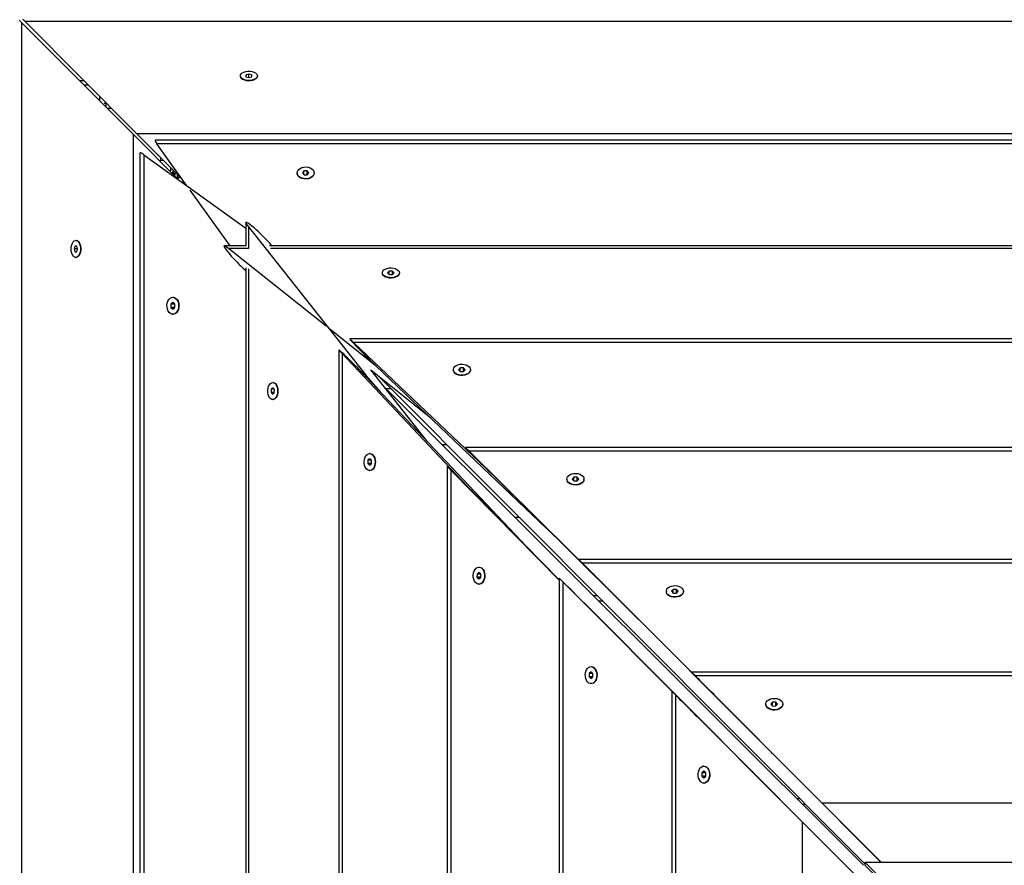
# Model space of a CAD drawing. Units: millimetres. Extents: x 5 to 415, y 5 to 292.
# Drawn here: x 347 to 361, y 136 to 148 of the extents above; entities that cross this region are included whole.
import ezdxf

# ---------------------------------------------------------------- set-up
doc = ezdxf.new("R2010")
doc.units = ezdxf.units.MM

msp = doc.modelspace()

# ---------------------------------------------------------------- linework, layer by layer
at = {"color": 7, "linetype": 'Continuous', "lineweight": 25}
for p, q in [((346.82853, 147.86647), (346.79555, 147.89945)), ((346.82853, 147.86647), (346.82853, 120.32728)), ((346.82853, 147.86647), (348.40496, 146.29004)), ((346.84518, 147.91468), (346.87808, 147.8817)), ((374.41727, 147.8817), (346.87808, 147.8817)), ((348.45058, 146.30527), (346.87808, 147.8817)), ((350.03091, 147.14198), (349.99071, 147.12947)), ((350.07071, 147.12909), (350.03091, 147.14198)), ((350.03091, 147.09141), (350.03091, 147.14198)), ((347.71009, 147.04761), (347.64739, 147.04761)), ((349.91051, 147.11658), (349.91051, 147.11156)), ((349.99071, 147.12947), (349.99032, 147.10406)), ((349.99032, 147.10406), (350.03012, 147.09117)), ((349.99071, 147.10393), (349.99071, 147.12947)), ((350.03012, 147.09117), (350.07032, 147.10368)), ((350.07032, 147.10368), (350.07071, 147.12909)), ((350.15051, 147.11156), (350.15051, 147.11658)), ((348.45058, 146.30527), (372.84084, 146.30527)), ((349.09069, 145.66356), (348.45058, 146.30527)), ((348.40496, 121.89979), (348.40496, 146.29004)), ((348.40496, 146.29004), (349.04012, 145.65488)), ((372.57778, 146.21339), (348.7145, 146.21339)), ((348.49684, 146.02698), (348.49684, 122.16371)), ((372.55746, 146.15877), (348.73479, 146.15877)), ((349.15783, 145.57014), (348.73479, 146.15877)), ((348.55146, 146.00666), (348.55146, 122.18399)), ((348.55146, 146.00666), (349.98656, 144.97355)), ((348.75755, 145.99753), (348.75776, 145.99409)), ((348.76099, 145.99409), (348.75776, 145.99409)), ((348.75776, 145.99409), (348.85832, 145.89651)), ((348.76985, 145.92515), (348.8251, 145.92874)), ((348.78674, 145.96597), (348.78322, 145.91178)), ((348.95193, 145.75105), (348.94395, 145.75105)), ((348.95032, 145.74468), (348.95193, 145.75105)), ((348.99121, 145.73435), (348.95193, 145.75105)), ((348.95918, 145.7954), (348.95918, 145.7583)), ((348.98873, 145.76577), (348.95918, 145.7583)), ((348.95918, 145.7583), (348.97581, 145.7192)), ((348.99258, 145.75689), (348.98885, 145.76565)), ((348.99258, 145.71832), (348.99258, 145.75689)), ((350.71051, 145.75108), (350.71051, 145.74672)), ((350.80685, 145.77832), (350.78433, 145.75063)), ((350.78433, 145.75063), (350.80799, 145.72339)), ((350.85304, 145.77877), (350.80685, 145.77832)), ((350.80685, 145.72469), (350.80685, 145.77832)), ((350.8767, 145.75153), (350.85304, 145.77877)), ((350.85304, 145.72383), (350.85304, 145.77877)), ((350.85417, 145.72384), (350.8767, 145.75153)), ((350.95051, 145.74672), (350.95051, 145.75108)), ((348.98811, 145.72212), (348.97596, 145.71904)), ((348.97598, 145.71902), (348.99258, 145.71832)), ((348.97735, 145.71765), (348.99191, 145.71765)), ((348.98811, 145.72212), (348.99121, 145.73435)), ((348.99191, 145.71765), (348.99121, 145.73435)), ((349.10051, 145.6499), (349.10051, 145.61141)), ((349.10285, 145.60972), (349.12939, 145.60972)), ((350.80799, 145.72339), (350.85417, 145.72384)), ((349.76618, 144.72368), (349.20316, 145.50707)), ((349.98656, 145.0526), (349.98656, 144.72368)), ((350.02355, 144.99326), (351.6801, 142.90491)), ((350.10328, 144.97523), (350.07068, 145.00258)), ((347.59867, 144.79972), (347.59366, 144.79972)), ((347.58076, 144.71952), (347.56825, 144.67932)), ((347.56825, 144.67932), (347.58114, 144.63952)), ((347.61882, 144.67932), (347.56825, 144.67932)), ((347.60617, 144.71991), (347.58076, 144.71952)), ((347.6063, 144.71952), (347.58076, 144.71952)), ((347.58114, 144.63952), (347.60655, 144.63991)), ((347.61906, 144.68011), (347.60617, 144.71991)), ((347.60655, 144.63991), (347.61906, 144.68011)), ((349.98656, 144.72368), (349.68338, 144.72368)), ((349.73325, 144.63956), (349.76051, 144.60695)), ((351.11767, 143.59256), (349.74254, 144.68668)), ((370.96433, 144.72368), (350.32201, 144.72368)), ((347.59366, 144.55972), (347.59867, 144.55972)), ((349.98656, 144.41353), (349.98656, 123.77122)), ((352.00679, 144.36689), (351.98433, 144.34351)), ((352.05297, 144.36732), (352.00679, 144.36689)), ((352.00679, 144.32177), (352.00679, 144.36689)), ((352.0767, 144.34436), (352.05297, 144.36732)), ((352.05297, 144.32096), (352.05297, 144.36732)), ((351.91051, 144.34393), (351.91051, 144.33904)), ((351.98433, 144.34351), (352.00806, 144.32055)), ((352.00806, 144.32055), (352.05424, 144.32097)), ((352.05424, 144.32097), (352.0767, 144.34436)), ((352.15051, 144.33904), (352.15051, 144.34393)), ((348.96351, 143.99972), (348.95915, 143.99972)), ((348.93191, 143.90338), (348.93146, 143.85719)), ((348.93146, 143.85719), (348.9587, 143.83353)), ((348.98641, 143.85719), (348.93146, 143.85719)), ((348.9596, 143.9259), (348.93191, 143.90338)), ((348.98554, 143.90338), (348.93191, 143.90338)), ((348.9587, 143.83353), (348.98639, 143.85606)), ((348.98684, 143.90224), (348.9596, 143.9259)), ((348.98639, 143.85606), (348.98684, 143.90224)), ((348.95915, 143.75972), (348.96351, 143.75972)), ((351.82454, 143.03013), (351.1701, 143.55085)), ((369.8109, 143.41256), (351.4507, 143.41256)), ((351.29767, 143.2601), (351.29767, 124.89991)), ((353.45638, 141.50678), (351.50453, 143.36458)), ((369.75668, 143.36458), (351.50453, 143.36458)), ((351.51345, 143.34252), (351.54255, 143.31211)), ((351.34565, 143.20588), (353.18229, 141.26203)), ((351.34565, 143.20588), (351.34565, 124.95373)), ((351.39812, 143.16758), (351.36771, 143.19689)), ((351.74212, 142.97794), (352.53346, 141.98033)), ((352.59269, 142.299), (351.74682, 142.97202)), ((354.22478, 140.74554), (351.82454, 143.03013)), ((352.91051, 142.97927), (352.91051, 142.97471)), ((353.00614, 143.00476), (352.98435, 142.9783)), ((352.98435, 142.9783), (353.00872, 142.95281)), ((353.05231, 143.00573), (353.00614, 143.00476)), ((353.00614, 142.9555), (353.00614, 143.00476)), ((353.07668, 142.98023), (353.05231, 143.00573)), ((353.05231, 142.95372), (353.05231, 143.00573)), ((353.05488, 142.95377), (353.07668, 142.98023)), ((353.15051, 142.97471), (353.15051, 142.97927)), ((351.88348, 142.66825), (351.6801, 142.90491)), ((351.6801, 142.88351), (351.6801, 142.90491)), ((351.6801, 142.88351), (353.93969, 140.49202)), ((351.886, 142.86128), (358.70751, 136.02274)), ((353.00872, 142.95281), (353.05488, 142.95377)), ((350.34334, 142.70344), (350.34291, 142.65726)), ((350.36672, 142.7259), (350.34334, 142.70344)), ((350.38846, 142.70344), (350.34334, 142.70344)), ((350.37119, 142.79972), (350.3663, 142.79972)), ((350.38968, 142.70217), (350.36672, 142.7259)), ((350.38926, 142.65599), (350.38968, 142.70217)), ((351.92128, 142.75208), (358.68749, 136.00272)), ((352.03769, 142.70921), (351.96426, 142.70921)), ((350.34291, 142.65726), (350.36587, 142.63353)), ((350.38927, 142.65726), (350.34291, 142.65726)), ((350.36587, 142.63353), (350.38926, 142.65599)), ((350.3663, 142.55972), (350.37119, 142.55972)), ((352.74948, 141.92594), (352.81901, 141.92594)), ((368.17044, 141.88583), (353.08, 141.88583)), ((351.73193, 141.72588), (351.70547, 141.70409)), ((351.73552, 141.79972), (351.73096, 141.79972)), ((351.75742, 141.70151), (351.73193, 141.72588)), ((355.05391, 139.93114), (353.13209, 141.83503)), ((368.11798, 141.83503), (353.13209, 141.83503)), ((353.14505, 141.81901), (353.17454, 141.78917)), ((351.70547, 141.70409), (351.7045, 141.65792)), ((351.7045, 141.65792), (351.73, 141.63355)), ((351.75651, 141.65792), (351.7045, 141.65792)), ((351.75473, 141.70409), (351.70547, 141.70409)), ((351.73, 141.63355), (351.75646, 141.65535)), ((351.75646, 141.65535), (351.75742, 141.70151)), ((352.8244, 141.61964), (352.8244, 126.5292)), ((351.73096, 141.55972), (351.73552, 141.55972)), ((352.8752, 141.56718), (354.40084, 140.01606)), ((352.8752, 141.56718), (352.8752, 126.58129)), ((352.92106, 141.52442), (352.89122, 141.55412)), ((355.82224, 139.16299), (353.45638, 141.50678)), ((354.60683, 141.46637), (354.58433, 141.43951)), ((354.65302, 141.46682), (354.60683, 141.46637)), ((354.60683, 141.41442), (354.60683, 141.46637)), ((354.6767, 141.44041), (354.65302, 141.46682)), ((354.65302, 141.41354), (354.65302, 141.46682)), ((354.51051, 141.43996), (354.51051, 141.43549)), ((354.58433, 141.43951), (354.60801, 141.4131)), ((354.60801, 141.4131), (354.65419, 141.41355)), ((354.65419, 141.41355), (354.6767, 141.44041)), ((354.75051, 141.43549), (354.75051, 141.43996)), ((353.20345, 141.24055), (354.40084, 140.02316)), ((353.77306, 140.90491), (353.8375, 140.90491)), ((353.27475, 140.19972), (353.27027, 140.19972)), ((366.59756, 140.30939), (354.677, 140.30939)), ((356.64357, 138.34346), (354.72866, 140.25793)), ((366.54576, 140.25793), (354.72866, 140.25793)), ((354.74254, 140.24331), (354.77211, 140.2136)), ((353.24386, 140.1034), (353.24341, 140.05721)), ((353.27072, 140.1259), (353.24386, 140.1034)), ((353.29581, 140.1034), (353.24386, 140.1034)), ((353.29713, 140.10222), (353.27072, 140.1259)), ((353.29668, 140.05604), (353.29713, 140.10222)), ((353.24341, 140.05721), (353.26982, 140.03353)), ((353.29669, 140.05721), (353.24341, 140.05721)), ((353.26982, 140.03353), (353.29668, 140.05604)), ((353.27027, 139.95972), (353.27475, 139.95972)), ((354.40084, 140.04676), (354.40084, 128.1262)), ((354.4523, 139.99496), (356.36677, 138.07494)), ((354.4523, 139.99496), (354.4523, 128.17786)), ((354.49663, 139.95139), (354.46692, 139.98104)), ((357.41187, 137.57372), (355.05391, 139.93114)), ((354.88074, 139.79999), (354.93967, 139.79999)), ((355.91051, 139.86062), (355.91051, 139.85616)), ((356.00684, 139.88717), (355.98433, 139.86017)), ((355.98433, 139.86017), (356.00801, 139.83361)), ((356.05302, 139.88763), (356.00684, 139.88717)), ((356.00684, 139.83493), (356.00684, 139.88717)), ((356.00801, 139.83361), (356.05419, 139.83407)), ((356.0767, 139.86107), (356.05302, 139.88763)), ((356.05302, 139.83405), (356.05302, 139.88763)), ((356.05419, 139.83407), (356.0767, 139.86107)), ((356.15051, 139.85616), (356.15051, 139.86062)), ((354.77909, 139.66884), (357.32362, 137.11694)), ((355.01947, 139.71999), (354.96094, 139.71999)), ((354.82306, 138.7034), (354.8226, 138.65721)), ((354.85006, 138.7259), (354.82306, 138.7034)), ((354.8753, 138.7034), (354.82306, 138.7034)), ((354.85407, 138.79972), (354.84961, 138.79972)), ((354.87662, 138.70222), (354.85006, 138.7259)), ((354.87617, 138.65604), (354.87662, 138.70222)), ((365.00332, 138.72152), (356.26654, 138.72152)), ((354.8226, 138.65721), (354.84916, 138.63353)), ((354.87618, 138.65721), (354.8226, 138.65721)), ((354.84916, 138.63353), (354.87617, 138.65604)), ((354.84961, 138.55972), (354.85407, 138.55972)), ((358.10205, 136.88263), (356.3181, 138.66991)), ((364.95162, 138.66991), (356.3181, 138.66991)), ((356.3322, 138.65562), (356.36179, 138.62594)), ((355.98871, 138.45252), (355.98871, 129.71574)), ((356.04032, 138.40082), (357.8276, 136.61203)), ((356.04032, 138.40082), (356.04032, 129.7673)), ((356.08429, 138.35702), (356.05461, 138.38668)), ((358.93362, 136.04913), (356.64357, 138.34346)), ((357.31051, 138.27209), (357.31051, 138.26763)), ((357.40684, 138.29867), (357.38433, 138.27163)), ((357.38433, 138.27163), (357.40801, 138.24504)), ((357.45302, 138.29913), (357.40684, 138.29867)), ((357.40684, 138.24636), (357.40684, 138.29867)), ((357.4767, 138.27254), (357.45302, 138.29913)), ((357.45302, 138.24549), (357.45302, 138.29913)), ((357.45419, 138.2455), (357.4767, 138.27254)), ((357.55051, 138.26763), (357.55051, 138.27209)), ((357.40801, 138.24504), (357.45419, 138.2455)), ((356.79496, 137.64591), (356.36677, 138.07494)), ((356.36677, 138.07446), (356.36677, 138.07494)), ((356.36677, 138.07446), (358.6611, 135.77821)), ((357.38849, 137.5971), (357.39074, 137.57511)), ((356.41156, 137.3034), (356.4111, 137.25721)), ((356.4386, 137.3259), (356.41156, 137.3034)), ((356.46387, 137.3034), (356.41156, 137.3034)), ((356.4426, 137.39972), (356.43815, 137.39972)), ((356.46519, 137.30222), (356.4386, 137.3259)), ((356.46473, 137.25604), (356.46519, 137.30222)), ((357.13512, 137.31949), (357.12012, 137.32102)), ((356.4111, 137.25721), (356.43769, 137.23353)), ((356.46475, 137.25721), (356.4111, 137.25721)), ((356.43769, 137.23353), (356.46473, 137.25604)), ((356.43815, 137.15972), (356.4426, 137.15972)), ((357.27959, 137.16088), (357.32362, 137.11694)), ((357.32362, 137.11681), (357.32362, 137.11694)), ((357.79255, 136.93999), (357.74788, 136.93999)), ((358.10205, 136.88263), (358.93383, 136.04913)), ((358.10205, 136.88263), (363.16283, 136.88263)), ((357.87235, 136.85999), (357.82808, 136.85999)), ((358.6611, 135.77799), (357.8276, 136.61203)), ((357.8276, 131.55125), (357.8276, 136.61203)), ((358.70751, 136.04913), (362.55351, 136.04913)), ((360.58669, 134.1696), (358.70751, 136.04913)), ((358.70751, 136.04913), (358.70751, 136.00309)), ((360.55981, 134.15043), (358.70751, 136.00309))]:
    msp.add_line(p, q, dxfattribs=at)
at = {"color": 8, "linetype": 'Continuous', "lineweight": 25}
for p, q in [((347.77069, 146.98686), (347.70814, 146.98686)), ((347.93383, 146.76117), (347.93364, 146.8235)), ((348.02091, 146.73601), (348.02091, 146.72831)), ((348.02091, 146.67409), (348.02091, 146.72831)), ((348.02091, 146.72831), (348.0286, 146.72831)), ((348.10115, 146.65557), (348.03943, 146.65557)), ((350.02355, 144.99326), (350.02355, 144.68668)), ((350.02355, 144.68668), (349.74254, 144.68668)), ((370.95003, 144.68668), (350.33621, 144.68668)), ((350.02355, 144.39923), (350.02355, 123.78541))]:
    msp.add_line(p, q, dxfattribs=at)
at = {"color": 7, "linetype": 'Continuous', "lineweight": 25, "flags": 128}
for points in [[(350.02949, 147.05057), (349.99968, 147.05278), (349.97181, 147.059), (349.94763, 147.06884), (349.92865, 147.08168), (349.91608, 147.09671), (349.91069, 147.11299), (349.91284, 147.1295), (349.92237, 147.14519), (349.93871, 147.15908), (349.96081, 147.17031), (349.98729, 147.17816), (350.01649, 147.18213), (350.04657, 147.18199), (350.07564, 147.17774), (350.10187, 147.16965), (350.12362, 147.15822), (350.13952, 147.14417), (350.14858, 147.12839), (350.15021, 147.11187), (350.14432, 147.09564), (350.13128, 147.08073), (350.11191, 147.06807), (350.08743, 147.05846), (350.05937, 147.0525), (350.02949, 147.05057)], [(350.02949, 147.04556), (349.99968, 147.04777), (349.97181, 147.05399), (349.94763, 147.06383), (349.92865, 147.07667), (349.91608, 147.0917), (349.91069, 147.10798), (349.91051, 147.11156)], [(350.15051, 147.11156), (350.15021, 147.10686), (350.14432, 147.09063), (350.13128, 147.07572), (350.11191, 147.06306), (350.08743, 147.05345), (350.05937, 147.04749), (350.02949, 147.04556)], [(348.91133, 145.78367), (348.92656, 145.78201), (348.92849, 145.78174)], [(350.9505, 145.74789), (350.94716, 145.72736), (350.93648, 145.70804), (350.91915, 145.69116), (350.89624, 145.67777), (350.86921, 145.66871), (350.83975, 145.66455), (350.8097, 145.66556), (350.78097, 145.67166), (350.75534, 145.68248), (350.73444, 145.69734), (350.71958, 145.7153), (350.71169, 145.73523), (350.71051, 145.74672)], [(350.9505, 145.75225), (350.94716, 145.73172), (350.93648, 145.71241), (350.91915, 145.69552), (350.89624, 145.68213), (350.86921, 145.67307), (350.83975, 145.66891), (350.8097, 145.66992), (350.78097, 145.67602), (350.75534, 145.68684), (350.73444, 145.7017), (350.71958, 145.71966), (350.71169, 145.73959), (350.71126, 145.76025), (350.71833, 145.78033), (350.73244, 145.79857), (350.75272, 145.81383), (350.77789, 145.82514), (350.80636, 145.8318), (350.83635, 145.83339), (350.86597, 145.82981), (350.89337, 145.82128), (350.91682, 145.80834), (350.93484, 145.7918), (350.94631, 145.7727), (350.9505, 145.75225)], [(347.52765, 144.67869), (347.52958, 144.70857), (347.53554, 144.73663), (347.54515, 144.76111), (347.55781, 144.78048), (347.57272, 144.79352), (347.58895, 144.79941), (347.60547, 144.79778), (347.62125, 144.78873), (347.6353, 144.77283), (347.64673, 144.75107), (347.65482, 144.72484), (347.65907, 144.69577), (347.65921, 144.66569), (347.65524, 144.63649), (347.64739, 144.61001), (347.63616, 144.58791), (347.62227, 144.57158), (347.60658, 144.56204), (347.59007, 144.55989), (347.57379, 144.56528), (347.55876, 144.57785), (347.54592, 144.59683), (347.53608, 144.62101), (347.52986, 144.64889), (347.52765, 144.67869)], [(347.59867, 144.79972), (347.61048, 144.79778), (347.62626, 144.78873), (347.64031, 144.77283), (347.65174, 144.75107), (347.65983, 144.72484), (347.66408, 144.69577), (347.66422, 144.66569), (347.66025, 144.63649), (347.6524, 144.61001), (347.64117, 144.58791), (347.62728, 144.57158), (347.61159, 144.56204), (347.59867, 144.55972)], [(352.1505, 144.34503), (352.1472, 144.32771), (352.13657, 144.31141), (352.11928, 144.29715), (352.09641, 144.28583), (352.0694, 144.27816), (352.03994, 144.27462), (352.0099, 144.27544), (351.98114, 144.28056), (351.9555, 144.28967), (351.93456, 144.30218), (351.91965, 144.31732), (351.91171, 144.33413), (351.91124, 144.35156), (351.91826, 144.3685), (351.93233, 144.38391), (351.95257, 144.3968), (351.97771, 144.40637), (352.00617, 144.41202), (352.03615, 144.41338), (352.06579, 144.41039), (352.0932, 144.40322), (352.11668, 144.39232), (352.13474, 144.37839), (352.14626, 144.36229), (352.1505, 144.34503)], [(352.1505, 144.34014), (352.1472, 144.32282), (352.13657, 144.30652), (352.11928, 144.29226), (352.09641, 144.28094), (352.0694, 144.27327), (352.03994, 144.26973), (352.0099, 144.27055), (351.98114, 144.27567), (351.9555, 144.28478), (351.93456, 144.29729), (351.91965, 144.31243), (351.91171, 144.32924), (351.91051, 144.33904)], [(348.96032, 143.9997), (348.98078, 143.99551), (348.99987, 143.98404), (349.01641, 143.96602), (349.02935, 143.94257), (349.03788, 143.91518), (349.04146, 143.88555), (349.03988, 143.85556), (349.03321, 143.82709), (349.0219, 143.80192), (349.00664, 143.78164), (348.9884, 143.76753), (348.96832, 143.76046), (348.94766, 143.76089), (348.92773, 143.76878), (348.90977, 143.78365), (348.89491, 143.80455), (348.88409, 143.83017), (348.87799, 143.85891), (348.87699, 143.88895), (348.88114, 143.91841), (348.8902, 143.94545), (348.9036, 143.96835), (348.92048, 143.98568), (348.93979, 143.99636), (348.96032, 143.9997)], [(348.96468, 143.9997), (348.98514, 143.99551), (349.00424, 143.98404), (349.02077, 143.96602), (349.03371, 143.94257), (349.04224, 143.91518), (349.04583, 143.88555), (349.04424, 143.85556), (349.03757, 143.82709), (349.02626, 143.80192), (349.011, 143.78164), (348.99276, 143.76753), (348.97268, 143.76046), (348.96351, 143.75972)], [(353.15051, 142.97471), (353.14764, 142.95776), (353.13748, 142.93936), (353.12059, 142.92319), (353.09804, 142.91025), (353.07125, 142.90136), (353.0419, 142.89708), (353.01184, 142.89768), (352.98294, 142.90312), (352.95704, 142.91306), (352.93575, 142.92687), (352.92042, 142.94368), (352.91201, 142.96245), (352.91051, 142.97471)], [(353.15045, 142.98178), (353.14764, 142.96232), (353.13748, 142.94392), (353.12059, 142.92775), (353.09804, 142.91481), (353.07125, 142.90592), (353.0419, 142.90165), (353.01184, 142.90224), (352.98294, 142.90768), (352.95704, 142.91762), (352.93575, 142.93143), (352.92042, 142.94824), (352.91201, 142.96701), (352.91104, 142.98654), (352.91758, 143.00562), (352.93121, 143.02305), (352.95108, 143.03772), (352.97595, 143.04872), (353.00424, 143.05535), (353.03419, 143.05721), (353.0639, 143.05416), (353.09152, 143.04642), (353.1153, 143.03445), (353.13375, 143.01901), (353.14572, 143.00108), (353.15045, 142.98178)], [(350.3674, 142.7997), (350.38465, 142.79546), (350.40075, 142.78395), (350.41469, 142.76588), (350.42558, 142.7424), (350.43275, 142.71499), (350.43575, 142.68536), (350.43438, 142.65537), (350.42873, 142.62691), (350.41916, 142.60177), (350.40627, 142.58153), (350.39087, 142.56746), (350.37392, 142.56044), (350.35649, 142.56092), (350.33968, 142.56886), (350.32454, 142.58376), (350.31203, 142.6047), (350.30293, 142.63035), (350.2978, 142.6591), (350.29698, 142.68915), (350.30052, 142.7186), (350.30819, 142.74561), (350.31951, 142.76848), (350.33377, 142.78577), (350.35007, 142.7964), (350.3674, 142.7997)], [(350.37229, 142.7997), (350.38954, 142.79546), (350.40564, 142.78395), (350.41958, 142.76588), (350.43047, 142.7424), (350.43764, 142.71499), (350.44064, 142.68536), (350.43927, 142.65537), (350.43362, 142.62691), (350.42405, 142.60177), (350.41116, 142.58153), (350.39576, 142.56746), (350.37881, 142.56044), (350.37119, 142.55972)], [(351.73347, 141.79965), (351.75278, 141.79493), (351.77071, 141.78296), (351.78614, 141.7645), (351.79811, 141.74072), (351.80586, 141.7131), (351.8089, 141.68339), (351.80705, 141.65345), (351.80041, 141.62515), (351.78941, 141.60029), (351.77474, 141.58041), (351.75732, 141.56678), (351.73824, 141.56024), (351.7187, 141.56121), (351.69994, 141.56962), (351.68312, 141.58496), (351.66931, 141.60624), (351.65938, 141.63215), (351.65394, 141.66104), (351.65334, 141.6911), (351.65762, 141.72046), (351.66651, 141.74725), (351.67944, 141.76979), (351.69562, 141.78668), (351.71401, 141.79685), (351.73347, 141.79965)], [(351.73552, 141.79972), (351.73803, 141.79965), (351.75734, 141.79493), (351.77527, 141.78296), (351.7907, 141.7645), (351.80267, 141.74072), (351.81042, 141.7131), (351.81346, 141.68339), (351.81161, 141.65345), (351.80497, 141.62515), (351.79397, 141.60029), (351.7793, 141.58041), (351.76188, 141.56678), (351.7428, 141.56024), (351.73552, 141.55972)], [(354.7505, 141.44114), (354.74717, 141.42123), (354.73651, 141.4025), (354.71919, 141.38612), (354.6963, 141.37313), (354.66927, 141.36434), (354.63981, 141.36029), (354.60977, 141.36126), (354.58103, 141.36716), (354.55539, 141.37765), (354.53448, 141.39204), (354.5196, 141.40945), (354.51169, 141.42878), (354.51125, 141.44881), (354.5183, 141.46828), (354.5324, 141.48597), (354.55267, 141.50078), (354.57783, 141.51176), (354.60629, 141.51823), (354.63628, 141.51978), (354.66591, 141.51632), (354.69331, 141.50806), (354.71677, 141.49552), (354.73481, 141.47949), (354.74629, 141.46097), (354.7505, 141.44114)], [(354.7505, 141.43666), (354.74717, 141.41676), (354.73651, 141.39802), (354.71919, 141.38165), (354.6963, 141.36865), (354.66927, 141.35986), (354.63981, 141.35582), (354.60977, 141.35678), (354.58103, 141.36269), (354.55539, 141.37317), (354.53448, 141.38757), (354.5196, 141.40498), (354.51169, 141.4243), (354.51051, 141.43549)], [(353.27145, 140.1997), (353.29128, 140.19549), (353.30979, 140.18401), (353.32582, 140.16597), (353.33836, 140.14252), (353.34662, 140.11511), (353.35009, 140.08549), (353.34853, 140.0555), (353.34206, 140.02703), (353.33108, 140.00187), (353.31628, 139.98161), (353.29859, 139.9675), (353.27912, 139.96045), (353.25909, 139.9609), (353.23976, 139.96881), (353.22235, 139.98368), (353.20795, 140.0046), (353.19747, 140.03023), (353.19156, 140.05897), (353.1906, 140.08902), (353.19464, 140.11848), (353.20344, 140.1455), (353.21643, 140.16839), (353.23281, 140.18571), (353.25154, 140.19637), (353.27145, 140.1997)], [(353.27592, 140.1997), (353.29576, 140.19549), (353.31427, 140.18401), (353.3303, 140.16597), (353.34284, 140.14252), (353.3511, 140.11511), (353.35456, 140.08549), (353.35301, 140.0555), (353.34654, 140.02703), (353.33556, 140.00187), (353.32076, 139.98161), (353.30306, 139.9675), (353.28359, 139.96045), (353.27475, 139.95972)], [(356.1505, 139.8618), (356.14717, 139.84178), (356.13651, 139.82295), (356.11919, 139.80648), (356.09629, 139.79341), (356.06927, 139.78457), (356.03981, 139.78051), (356.00976, 139.78148), (355.98102, 139.78742), (355.95539, 139.79796), (355.93448, 139.81244), (355.9196, 139.82995), (355.91169, 139.84938), (355.91125, 139.86952), (355.9183, 139.8891), (355.93241, 139.90689), (355.95267, 139.92177), (355.97783, 139.93282), (356.0063, 139.93932), (356.03629, 139.94088), (356.06592, 139.9374), (356.09332, 139.92909), (356.11677, 139.91648), (356.13481, 139.90036), (356.14629, 139.88174), (356.1505, 139.8618)], [(356.1505, 139.85734), (356.14717, 139.83733), (356.13651, 139.81849), (356.11919, 139.80202), (356.09629, 139.78896), (356.06927, 139.78012), (356.03981, 139.77605), (356.00976, 139.77702), (355.98102, 139.78296), (355.95539, 139.7935), (355.93448, 139.80798), (355.9196, 139.82549), (355.91169, 139.84492), (355.91051, 139.85616)], [(354.85079, 138.7997), (354.87073, 138.7955), (354.88935, 138.78401), (354.90547, 138.76598), (354.91808, 138.74252), (354.92639, 138.71512), (354.92987, 138.68549), (354.92831, 138.6555), (354.92181, 138.62703), (354.91077, 138.60188), (354.89588, 138.58161), (354.87809, 138.56751), (354.85851, 138.56045), (354.83837, 138.5609), (354.81894, 138.5688), (354.80143, 138.58368), (354.78695, 138.60459), (354.77641, 138.63022), (354.77047, 138.65896), (354.7695, 138.68901), (354.77356, 138.71847), (354.78241, 138.7455), (354.79547, 138.76839), (354.81194, 138.78571), (354.83077, 138.79637), (354.85079, 138.7997)], [(354.85525, 138.7997), (354.87519, 138.7955), (354.89381, 138.78401), (354.90993, 138.76598), (354.92254, 138.74252), (354.93084, 138.71512), (354.93433, 138.68549), (354.93277, 138.6555), (354.92626, 138.62703), (354.91522, 138.60188), (354.90034, 138.58161), (354.88255, 138.56751), (354.86297, 138.56045), (354.85407, 138.55972)], [(357.5505, 138.26881), (357.54717, 138.24877), (357.53651, 138.22991), (357.51919, 138.21342), (357.49629, 138.20034), (357.46927, 138.19149), (357.43981, 138.18742), (357.40976, 138.18839), (357.38102, 138.19434), (357.35539, 138.2049), (357.33448, 138.21939), (357.3196, 138.23692), (357.31169, 138.25638), (357.31051, 138.26763)], [(357.5505, 138.27327), (357.54717, 138.25322), (357.53651, 138.23436), (357.51919, 138.21788), (357.49629, 138.20479), (357.46927, 138.19594), (357.43981, 138.19187), (357.40976, 138.19284), (357.38102, 138.19879), (357.35539, 138.20935), (357.33448, 138.22385), (357.3196, 138.24137), (357.31169, 138.26083), (357.31125, 138.281), (357.3183, 138.3006), (357.33241, 138.31842), (357.35267, 138.33332), (357.37783, 138.34437), (357.4063, 138.35089), (357.43629, 138.35245), (357.46592, 138.34896), (357.49332, 138.34064), (357.51678, 138.32802), (357.53481, 138.31188), (357.54629, 138.29324), (357.5505, 138.27327)], [(356.43933, 137.3997), (356.45929, 137.3955), (356.47794, 137.38401), (356.49408, 137.36598), (356.5067, 137.34252), (356.51502, 137.31512), (356.51851, 137.28549), (356.51695, 137.2555), (356.51043, 137.22704), (356.49938, 137.20188), (356.48448, 137.18161), (356.46666, 137.16751), (356.44706, 137.16045), (356.42689, 137.1609), (356.40743, 137.1688), (356.3899, 137.18368), (356.37541, 137.20459), (356.36485, 137.23022), (356.3589, 137.25896), (356.35793, 137.28901), (356.362, 137.31847), (356.37085, 137.3455), (356.38394, 137.36839), (356.40042, 137.38571), (356.41928, 137.39637), (356.43933, 137.3997)], [(356.44378, 137.3997), (356.46375, 137.3955), (356.48239, 137.38401), (356.49853, 137.36598), (356.51115, 137.34252), (356.51947, 137.31512), (356.52296, 137.28549), (356.5214, 137.2555), (356.51488, 137.22704), (356.50383, 137.20188), (356.48893, 137.18161), (356.47111, 137.16751), (356.45151, 137.16045), (356.4426, 137.15972)]]:
    msp.add_lwpolyline(points, dxfattribs=at)
at = {"color": 8, "linetype": 'Continuous', "lineweight": 25, "flags": 128}
msp.add_lwpolyline([(348.02091, 146.72831), (348.00745, 146.72794), (347.995, 146.72688)], dxfattribs=at)
at = {"color": 7, "linetype": 'Continuous', "lineweight": 25}
for centre, radius, start, end in [((349.15592, 145.81686), 0.23012, 177.083678, 188.77936), ((349.01805, 145.77821), 0.09424, 265.556701, 296.663277), ((349.01947, 145.75862), 0.07983, 267.614804, 302.849988), ((348.83679, 145.70033), 0.18931, 351.138361, 9.259964), ((348.85902, 145.7014), 0.17253, 348.473676, 7.656205)]:
    msp.add_arc(centre, radius, start, end, dxfattribs=at)
for centre, major_axis, ratio, start_param, end_param in [((348.90874, 146.01339), (0.19856, -0.19855), 0.12100813, 3.02116563, 3.778176), ((348.69684, 145.83242), (-0.19855, 0.19889), 0.12100795, 5.64680639, 6.40381676), ((350.18656, 144.8565), (-0.199, 0.19911), 0.10051901, 5.43062146, 7.00141778), ((350.21916, 144.82915), (-0.199, 0.19911), 0.10051901, 4.05712703, 5.43062146), ((349.87889, 144.52368), (-0.1985, 0.199), 0.1005187, 5.56526204, 7.13605837), ((349.90616, 144.49107), (-0.1985, 0.199), 0.1005187, 0.85287306, 2.08602562), ((351.64999, 143.21256), (-0.19945, 0.19995), 0.02323089, 5.55270615, 7.12350248), ((351.49767, 143.05935), (-0.19995, 0.20092), 0.02323069, 5.443039, 7.01383532), ((351.67908, 143.18216), (-0.19945, 0.19995), 0.02323089, 0.84031717, 2.4111135), ((351.52808, 143.03004), (-0.19995, 0.20092), 0.02323069, 3.87224267, 5.443039), ((353.27949, 141.68583), (-0.1995, 0.2), 0.00535254, 5.54912965, 7.11992598), ((353.30897, 141.65599), (-0.1995, 0.2), 0.00535254, 0.83674067, 2.407537), ((353.0244, 141.41871), (-0.2, 0.20094), 0.00535249, 5.44648312, 7.01727945), ((353.05424, 141.38902), (-0.2, 0.20094), 0.00535249, 3.87568679, 5.44648312), ((354.8765, 140.10939), (-0.1995, 0.2), 0.00123082, 5.54826935, 7.11906568), ((354.90607, 140.07968), (-0.1995, 0.2), 0.00123082, 0.83588037, 2.4066767), ((354.60084, 139.84673), (-0.2, 0.20003), 0.00123082, 5.44730821, 7.01810454), ((354.63055, 139.81708), (-0.2, 0.20003), 0.00123082, 3.87651189, 5.44730821), ((356.46604, 138.52152), (-0.1995, 0.2), 0.00028288, 5.5480696, 7.11886593), ((356.49563, 138.49185), (-0.1995, 0.2), 0.00028288, 0.83568062, 2.40647695), ((356.18871, 138.25248), (-0.2, 0.20004), 0.00028288, 5.44750545, 7.01830178), ((356.21838, 138.22281), (-0.2, 0.20004), 0.00028288, 3.87670913, 5.44750545)]:
    msp.add_ellipse(centre, major_axis=major_axis, ratio=ratio, start_param=start_param, end_param=end_param, dxfattribs=at)
msp.add_open_spline([(349.02926, 145.66574), (349.03069, 145.66938), (349.03512, 145.68061), (349.04724, 145.68413), (349.05543, 145.68651)], degree=3, knots=[0, 0, 0, 0, 0.32445242, 1, 1, 1, 1], dxfattribs=at)

doc.saveas('drawing.dxf')
